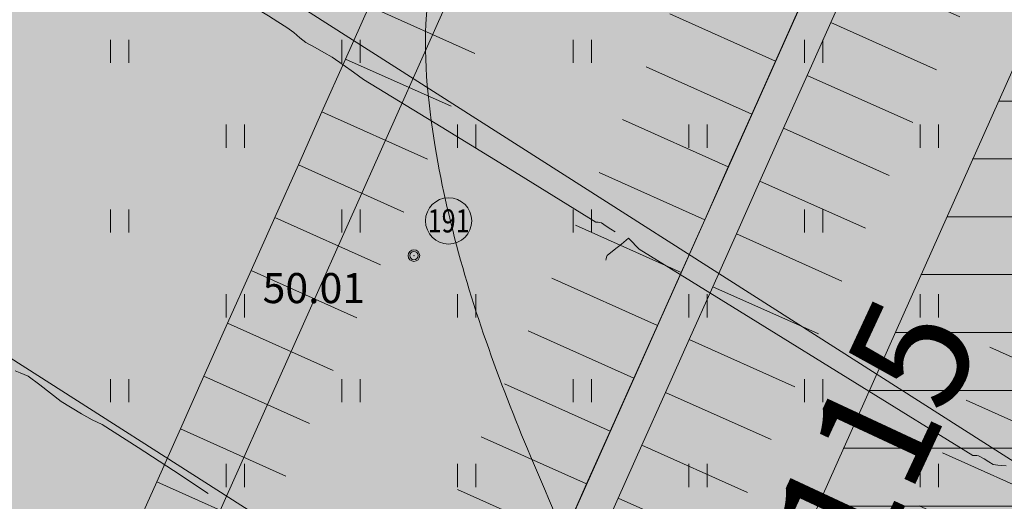
# Model space of a CAD drawing. Extents: x 548439 to 551255, y 6579428 to 6582155.
# Drawn here: x 549834 to 549877, y 6581635 to 6581656 of the extents above; entities that cross this region are included whole.
import ezdxf
from ezdxf.enums import TextEntityAlignment as Align

# ---------------------------------------------------------------- set-up
doc = ezdxf.new("R2010")
doc.units = 0
doc.header["$LTSCALE"] = 2
doc.header["$MEASUREMENT"] = 0
doc.header["$PDMODE"] = 32
doc.header["$PDSIZE"] = 0.5
doc.layers.get('0').update_dxf_attribs({"linetype": 'CONTINUOUS', "lineweight": 0})
for name, color, linetype, lineweight in [('02_PUNKT', 3, 'CONTINUOUS', 0), ('03_NUMBER', 2, 'CONTINUOUS', 0), ('04_KORGUS', 7, 'CONTINUOUS', 0), ('08_1_horisontaal', 7, 'CONTINUOUS', 0), ('09_HALJASTUS', 3, 'CONTINUOUS', 0), ('AB_haljastus_madal', 63, 'CONTINUOUS', 0), ('AB_hoonestusala', 41, 'CONTINUOUS', 0), ('AB_liiklus', 7, 'CONTINUOUS', 0), ('AB_sadeveekanal', 4, 'CONTINUOUS', 15), ('AB_sadeveekanal2', 4, 'CONTINUOUS', 15), ('AB_teed', 7, 'CONTINUOUS', 0), ('AB_teed_hatch', 253, 'CONTINUOUS', 0), ('AB_teekaitsetsoon', 7, 'CONTINUOUS', 0), ('CENTERLINE', 4, 'CONTINUOUS', 0)]:
    doc.layers.add(name, color=color, linetype=linetype, lineweight=lineweight)
doc.styles.add('1-2 AR-N 2.5mm', font='ARIALN.TTF', dxfattribs={"height": 5})
doc.styles.add('ITALICC', font='italicc.shx', dxfattribs={"height": 0.7})
doc.styles.add('ROMANC', font='romanc.shx', dxfattribs={"height": 1.3})

# ---------------------------------------------------------------- blocks, each defined once
blk = doc.blocks.new('PPNR')
blk.add_circle((0, 0), 2)
at = {"style": 'ROMANC', "width": 0.8}
blk.add_attdef('PPNR', text='', height=2, dxfattribs=at).set_placement((0, 0), align=Align.MIDDLE_CENTER)
blk = doc.blocks.new('41')
for p, q in [((-0.3858653314916864, -0.4956601251674897), (-0.3858653314916864, 0.5043398748325103)), ((0.414134668507586, -0.4956601251674897), (0.414134668507586, 0.5043398748325103))]:
    blk.add_line(p, q)
blk = doc.blocks.new('A$C698202CF')
at = {"layer": 'CENTERLINE'}
for points in [[(6.863258109328179, 10.35432344210839), (6.861221109328179, 10.35132344210839), (6.858962109328179, 10.34832344210839), (6.856258109328179, 10.34532344210839)], [(6.856258109328179, 10.34532344210839), (6.852221109328179, 10.34328644210839), (6.847962109328179, 10.34102744210839), (6.843258109328179, 10.33832344210839)], [(6.840258109328179, 10.33432344210839), (6.738221109328179, 10.28332344210839), (6.635962109328179, 10.23232344210839), (6.533258109328179, 10.18132344210839)], [(6.843258109328179, 10.33832344210839), (6.842258109328179, 10.33728644210839), (6.841258109328178, 10.33602744210839), (6.840258109328179, 10.33432344210839)], [(6.533258109328179, 10.18132344210839), (6.529221109328178, 10.18032344210839), (6.524962109328179, 10.17932344210839), (6.520258109328179, 10.17832344210839)], [(6.509258109328179, 10.17132344210839), (6.505221109328179, 10.16932344210839), (6.500962109328179, 10.16732344210839), (6.496258109328179, 10.16532344210839)], [(6.520258109328179, 10.17832344210839), (6.521258109328179, 10.17032344210839), (6.522258109328179, 10.16232344210839), (6.523258109328179, 10.15432344210839)], [(6.496258109328179, 10.16532344210839), (6.495258109328178, 10.16428644210839), (6.494258109328179, 10.16302744210839), (6.493258109328179, 10.16132344210839)], [(6.493258109328179, 10.16132344210839), (6.422258109328179, 10.12602744210839), (6.351258109328178, 10.09028644210839), (6.280258109328178, 10.05432344210839)], [(6.523258109328179, 10.15432344210839), (6.524258109328178, 10.15332344210839), (6.525258109328179, 10.15232344210839), (6.526258109328179, 10.15132344210839)], [(6.280258109328178, 10.05432344210839), (6.270221109328179, 10.05028644210839), (6.259962109328178, 10.04602744210839), (6.249258109328179, 10.04132344210839)], [(6.249258109328179, 10.04132344210839), (6.241962109328179, 10.03728644210839), (6.234221109328178, 10.03302744210839), (6.226258109328178, 10.02832344210839)], [(6.226258109328178, 10.02832344210839), (6.219962109328179, 10.02628644210839), (6.213221109328179, 10.02402744210839), (6.206258109328179, 10.02132344210839)], [(6.206258109328179, 10.02132344210839), (6.197962109328179, 10.01728644210839), (6.189221109328178, 10.01302744210839), (6.180258109328179, 10.00832344210839)], [(6.516258109328179, 9.74832344210839), (6.483221109328179, 9.73302744210839), (6.449962109328179, 9.717286442108389), (6.416258109328179, 9.70132344210839)], [(6.416258109328179, 9.70132344210839), (6.408258109328179, 9.69591644210839), (6.398925109328179, 9.69073044210839), (6.380258109328179, 9.68132344210839)], [(6.380258109328179, 9.68132344210839), (6.369221109328179, 9.67728644210839), (6.357962109328179, 9.67302744210839), (6.346258109328179, 9.66832344210839)], [(6.346258109328179, 9.66832344210839), (6.343221109328178, 9.66628644210839), (6.339962109328178, 9.66402744210839), (6.336258109328179, 9.66132344210839)]]:
    blk.add_lwpolyline(points, dxfattribs=at)

msp = doc.modelspace()

# ---------------------------------------------------------------- hatches: boundary and pattern name
at = {"layer": 'AB_haljastus_madal'}
h = msp.add_hatch(color=256, dxfattribs=at)
edge = h.paths.add_edge_path()
edge.add_line((549507.6106390016, 6581349.172737707), (549529.9829242837, 6581297.808198705))
edge.add_line((549529.9829242837, 6581297.808198705), (549550.722601652, 6581262.5))
edge.add_line((549550.722601652, 6581262.5), (549559.8190829887, 6581247.008933255))
edge.add_line((549559.8190829887, 6581247.008933255), (549566.310689312, 6581239.815125202))
edge.add_line((549566.310689312, 6581239.815125202), (549566.4451151086, 6581239.666158469))
edge.add_line((549566.4451151086, 6581239.666158469), (549601.304007702, 6581276.637193859))
edge.add_line((549601.304007702, 6581276.637193859), (549609.3045833801, 6581285.12253417))
edge.add_arc((549606.3942449216, 6581287.866605973), 4.000000000410467, 316.6842841218967, 406.6842841230408)
edge.add_line((549609.1383167247, 6581290.776944431), (549603.6147838893, 6581295.984919695))
edge.add_line((549603.6147838893, 6581295.984919695), (549586.219401353, 6581312.386509857))
edge.add_line((549586.219401353, 6581312.386509857), (549586.2194013535, 6581312.386509862))
edge.add_line((549586.2194013535, 6581312.386509862), (549568.5526837298, 6581358.963188862))
edge.add_line((549568.5526837298, 6581358.963188862), (549604.7252468342, 6581334.200178768))
edge.add_line((549604.7252468342, 6581334.200178768), (549629.4631237224, 6581310.875568461))
edge.add_line((549629.4631237224, 6581310.875568461), (549616.7822108835, 6581297.405429094))
edge.add_line((549616.7822108835, 6581297.405429094), (549616.844550089, 6581297.346651305))
edge.add_arc((549618.8340021451, 6581299.456646688), 2.899999999862391, 226.684284143505, 316.6842841565103)
edge.add_line((549620.9439975284, 6581297.467194633), (549632.7246107421, 6581309.961609572))
edge.add_arc((549629.8142722835, 6581312.705681375), 4.000000000495169, 316.6842841230408, 406.6842841278938)
edge.add_line((549632.558344086, 6581315.616019834), (549619.8256133446, 6581327.621333955))
edge.add_line((549619.8256133446, 6581327.621333955), (549621.1440112984, 6581329.019615248))
edge.add_line((549621.1440112984, 6581329.019615248), (549609.6394287284, 6581337.225585258))
edge.add_line((549609.6394287284, 6581337.225585258), (549652.1725416611, 6581382.335831343))
edge.add_line((549652.1725416611, 6581382.335831343), (549675.8190416358, 6581360.040247953))
edge.add_line((549675.8190416358, 6581360.040247953), (549640.1461082207, 6581322.205848013))
edge.add_line((549640.1461082207, 6581322.205848013), (549640.218866664, 6581322.137246233))
edge.add_arc((549642.2083187232, 6581324.247241613), 2.899999999985844, 226.6842840604525, 316.6842841565103)
edge.add_line((549644.3183141066, 6581322.257789558), (549681.3338834821, 6581361.516177461))
edge.add_arc((549678.423545022, 6581364.260249261), 3.999999999679583, 316.6842841670305, 406.6842841503914)
edge.add_line((549681.1676168233, 6581367.17058772), (549658.2487015077, 6581388.780153108))
edge.add_line((549658.2487015077, 6581388.780153108), (549700.7818144397, 6581433.890399193))
edge.add_line((549700.7818144397, 6581433.890399193), (549724.4283143794, 6581411.59481583))
edge.add_line((549724.4283143794, 6581411.59481583), (549688.755380983, 6581373.760415876))
edge.add_line((549688.755380983, 6581373.760415876), (549688.822387141, 6581373.696901903))
edge.add_arc((549690.8174168963, 6581375.801624278), 2.899999999492644, 226.5326353382336, 316.6842841762095)
edge.add_line((549692.9274122801, 6581373.812172223), (549729.9431562516, 6581413.070745295))
edge.add_arc((549727.0328177913, 6581415.814817096), 4.000000000403189, 316.6842841584684, 406.6842841479649)
edge.add_line((549729.7768895929, 6581418.725155556), (549706.857974277, 6581440.334720942))
edge.add_line((549706.857974277, 6581440.334720942), (549749.3910870557, 6581485.444967174))
edge.add_line((549749.3910870557, 6581485.444967174), (549773.0375870073, 6581463.149383799))
edge.add_line((549773.0375870073, 6581463.149383799), (549737.3646537669, 6581425.314983692))
edge.add_line((549737.3646537669, 6581425.314983692), (549737.4374121992, 6581425.246381924))
edge.add_arc((549739.4268642537, 6581427.356377308), 2.900000000099541, 226.6842841921794, 316.6842841596661)
edge.add_line((549741.5368596372, 6581425.366925253), (549778.5524290224, 6581464.625313169))
edge.add_arc((549775.6420905624, 6581467.369384971), 4.000000000233785, 316.6842841561805, 406.6842841412397)
edge.add_line((549778.3861623637, 6581470.279723429), (549755.4672470158, 6581491.889288846))
edge.add_line((549755.4672470158, 6581491.889288846), (549798.0003599487, 6581536.999534931))
edge.add_line((549798.0003599487, 6581536.999534931), (549821.6468598527, 6581514.70395146))
edge.add_line((549821.6468598527, 6581514.70395146), (549785.973926497, 6581476.869551583))
edge.add_line((549785.973926497, 6581476.869551583), (549786.0411830127, 6581476.806137412))
edge.add_arc((549788.0306350573, 6581478.916132806), 2.900000000087346, 226.6842844606538, 316.676808487155)
edge.add_line((549790.1403708489, 6581476.926405465), (549829.9057736024, 6581519.090219456))
edge.add_line((549829.9057736024, 6581519.090219456), (549830.1838106302, 6581519.507114506))
edge.add_line((549830.1838106302, 6581519.507114506), (549830.8523464159, 6581521.002710933))
edge.add_arc((549827.2005758726, 6581522.635062579), 3.999999999727057, 335.9152231341636, 425.9152228133115)
edge.add_line((549828.8329275391, 6581526.286833113), (549812.8564314635, 6581533.428371651))
edge.add_line((549812.8564314635, 6581533.428371651), (549812.8564314632, 6581533.428371651))
edge.add_line((549812.8564314632, 6581533.428371651), (549801.2994983854, 6581541.880430377))
edge.add_line((549801.2994983854, 6581541.880430377), (549825.3766854587, 6581595.744045739))
edge.add_line((549825.3766854587, 6581595.744045739), (549855.047321079, 6581582.481188423))
edge.add_line((549855.047321079, 6581582.481188423), (549833.8267494006, 6581535.008171502))
edge.add_line((549833.8267494006, 6581535.008171502), (549833.9180436187, 6581534.96736273))
edge.add_arc((549835.1014985775, 6581537.614896367), 2.900000000196945, 245.9152228055981, 335.9152227479165)
edge.add_line((549837.7490322138, 6581536.431441406), (549864.0351535291, 6581595.236712926))
edge.add_arc((549860.3833829965, 6581596.869064596), 3.999999999830848, 335.9152227549077, 425.915222802655)
edge.add_line((549862.0157346639, 6581600.52083513), (549833.2580416922, 6581613.37560452))
edge.add_line((549833.2580416922, 6581613.37560452), (549858.5594925164, 6581669.978047786))
edge.add_line((549858.5594925164, 6581669.978047786), (549888.2301280802, 6581656.715190458))
edge.add_line((549888.2301280802, 6581656.715190458), (549867.0095564707, 6581609.242173541))
edge.add_line((549867.0095564707, 6581609.242173541), (549867.1008507003, 6581609.201364764))
edge.add_arc((549868.2843056608, 6581611.848898401), 2.900000000011809, 245.9152227686919, 335.9152228273121)
edge.add_line((549870.9318392986, 6581610.665443443), (549897.2179605413, 6581669.470715007))
edge.add_arc((549893.5661900066, 6581671.103066674), 4.000000000223651, 335.9152228158721, 425.9152227996103)
edge.add_line((549895.1985416742, 6581674.754837207), (549866.4408488736, 6581687.609606518))
edge.add_line((549866.4408488736, 6581687.609606518), (549891.7422997494, 6581744.212049763))
edge.add_line((549891.7422997494, 6581744.212049763), (549921.4129352412, 6581730.949192487))
edge.add_line((549921.4129352412, 6581730.949192487), (549900.192363641, 6581683.476175548))
edge.add_line((549900.192363641, 6581683.476175548), (549900.2836578966, 6581683.435366761))
edge.add_arc((549901.4671128604, 6581686.082900396), 2.899999999689043, 245.9152226927798, 335.9152228656021)
edge.add_line((549904.1146464988, 6581684.89944544), (549930.4007676967, 6581743.70471702))
edge.add_arc((549926.7489971608, 6581745.337068683), 3.999999999766211, 335.9152228713925, 425.9152228111437)
edge.add_line((549928.381348828, 6581748.988839217), (549899.6236560537, 6581761.843608515))
edge.add_line((549899.6236560537, 6581761.843608515), (549924.9251071336, 6581818.446051729))
edge.add_line((549924.9251071336, 6581818.446051729), (549954.5957425191, 6581805.183194461))
edge.add_line((549954.5957425191, 6581805.183194461), (549933.3751707053, 6581757.710177597))
edge.add_line((549933.3751707053, 6581757.710177597), (549933.4664651308, 6581757.669368733))
edge.add_arc((549934.6499200851, 6581760.316902372), 2.900000000044634, 245.9152229025082, 335.9152228469265)
edge.add_line((549937.2974537233, 6581759.133447415), (549972.8299858458, 6581838.624137109))
edge.add_arc((549966.4912494542, 6581841.361773563), 6.904652952459433, 336.640970151532, 401.0427365179151)
edge.add_line((549971.6988769457, 6581845.895519068), (549959.6087588306, 6581861.731294605))
edge.add_line((549959.6087588306, 6581861.731294605), (549970.8674606994, 6581887.005181464))
edge.add_line((549970.8674606994, 6581887.005181464), (549993.3660913806, 6581876.9480513))
edge.add_line((549993.3660913806, 6581876.9480513), (550000.539507105, 6581873.745480354))
edge.add_line((550000.539507105, 6581873.745480354), (550031.0132911636, 6581941.832273693))
edge.add_line((550031.0132911636, 6581941.832273693), (550035.9630344635, 6581979.860431384))
edge.add_line((550035.9630344635, 6581979.860431384), (549914.3860230398, 6581943.369815958))
edge.add_line((549914.3860230398, 6581943.369815958), (549507.6106390016, 6581349.172737707))
at = {"layer": 'AB_hoonestusala'}
msp.add_hatch(color=256, dxfattribs=at).paths.add_polyline_path([(549594.3633596604, 6581347.353111411), (549621.1440112985, 6581329.019615247), (549811.9382688503, 6581531.374329476), (549951.6338292505, 6581843.890400754), (549939.2253602006, 6581860.120692296), (549935.1354204227, 6581863.748853464), (549934.7687938984, 6581863.856582171), (549893.7574400197, 6581860.676418976), (549881.4158038786, 6581859.803545276), (549796.6015653195, 6581735.911159418), (549796.6015653202, 6581735.911159412), (549670.1657212566, 6581551.220019758), (549661.5450955246, 6581538.627442054), (549550.9487656676, 6581377.073870384), (549594.3633596607, 6581347.35311141)])
at = {"layer": 'AB_teed_hatch'}
h = msp.add_hatch(color=256, dxfattribs=at)
edge = h.paths.add_edge_path()
edge.add_line((549970.8997294249, 6581886.990578101), (549996.9185944564, 6581875.36007246))
edge.add_line((549996.9185944564, 6581875.36007246), (549983.5211780241, 6581845.388411681))
edge.add_arc((549987.1729485567, 6581843.75606001), 4.00000000021091, 155.915222742729, 217.3583062472644)
edge.add_line((549983.993522983, 6581841.328869655), (549985.3145034362, 6581839.598490731))
edge.add_line((549985.3145034362, 6581839.598490731), (549985.3145034361, 6581839.598490731))
edge.add_line((549985.3145034361, 6581839.598490731), (550042.1646618593, 6581765.129322232))
edge.add_line((550042.1646618593, 6581765.129322232), (550035.6655036947, 6581761.287342007))
edge.add_line((550035.6655036947, 6581761.287342007), (549985.1926850905, 6581827.397219396))
edge.add_arc((549980.4236924257, 6581823.756243021), 5.999999999966524, 37.36059903489237, 155.9152227562688)
edge.add_line((549974.9460366265, 6581826.204770527), (549933.478465629, 6581733.436737509))
edge.add_arc((549937.1302361615, 6581731.804385837), 4.000000000484691, 155.9152227298696, 245.915222781342)
edge.add_line((549935.4978844925, 6581728.152615303), (549937.7802411111, 6581727.132395495))
edge.add_line((549937.7802411111, 6581727.132395495), (549971.2434504393, 6581801.993691356))
edge.add_line((549971.2434504393, 6581801.993691356), (549975.8081636043, 6581799.953251769))
edge.add_line((549975.8081636043, 6581799.953251769), (549938.2640751012, 6581715.962529572))
edge.add_line((549938.2640751012, 6581715.962529572), (549931.4170053647, 6581719.023188953))
edge.add_arc((549929.784653692, 6581715.371418422), 3.999999999458128, 65.91522271781704, 155.9152227549078)
edge.add_line((549926.1328831594, 6581717.003770093), (549900.4233443352, 6581659.488384204))
edge.add_arc((549904.0751148676, 6581657.856032533), 4.000000000104629, 155.9152227420484, 245.9152227874315)
edge.add_line((549902.4427631991, 6581654.204261999), (549904.7251198171, 6581653.18404219))
edge.add_line((549904.7251198171, 6581653.18404219), (549905.9493835701, 6581655.922870091))
edge.add_line((549905.9493835701, 6581655.922870091), (549933.2912741267, 6581717.090026483))
edge.add_line((549933.2912741267, 6581717.090026483), (549937.8559872394, 6581715.049586919))
edge.add_line((549937.8559872394, 6581715.049586919), (549899.699766888, 6581629.689450738))
edge.add_line((549899.699766888, 6581629.689450738), (549895.1350537379, 6581631.729890319))
edge.add_line((549895.1350537379, 6581631.729890319), (549900.6442406222, 6581644.054615868))
edge.add_line((549900.6442406222, 6581644.054615868), (549898.3618840235, 6581645.074835669))
edge.add_arc((549896.7295323532, 6581641.423065136), 4.000000000208463, 65.91522275915213, 155.9152228158721)
edge.add_line((549893.0777618185, 6581643.055416803), (549888.7928386925, 6581633.46951915))
edge.add_arc((549892.444609227, 6581631.837167483), 4.000000000011091, 155.9152228145111, 245.9152227874315)
edge.add_line((549890.8122575585, 6581628.185396949), (549911.3534667903, 6581619.003418824))
edge.add_line((549911.3534667903, 6581619.003418824), (549899.7229611325, 6581592.984553771))
edge.add_line((549899.7229611325, 6581592.984553771), (549900.6359037653, 6581592.576465853))
edge.add_line((549900.6359037653, 6581592.576465853), (549911.6542775431, 6581617.225916939))
edge.add_line((549911.6542775431, 6581617.225916939), (549915.3060478207, 6581615.593565383))
edge.add_line((549915.3060478207, 6581615.593565383), (549900.2067948859, 6581581.814687952))
edge.add_line((549900.2067948859, 6581581.814687952), (549875.1008727243, 6581593.037105576))
edge.add_arc((549873.4685210543, 6581589.385335043), 4.000000000113447, 65.91522276219685, 155.9152227569493)
edge.add_line((549869.8167505213, 6581591.017686713), (549843.9284426927, 6581533.102372658))
edge.add_arc((549847.5802132252, 6581531.470020987), 4.000000000104629, 155.9152227420484, 245.9152227880769)
edge.add_line((549845.9478615571, 6581527.818250454), (549848.2302181403, 6581526.798030661))
edge.add_line((549848.2302181403, 6581526.798030661), (549849.4544819269, 6581529.536858544))
edge.add_line((549849.4544819269, 6581529.536858544), (549854.0191950527, 6581527.496418974))
edge.add_line((549854.0191950527, 6581527.496418974), (549848.1498561671, 6581514.365989308))
edge.add_line((549848.1498561671, 6581514.365989308), (549841.8669823798, 6581518.688824125))
edge.add_arc((549840.2346220083, 6581515.035984507), 4.000979587042639, 65.92135673028147, 156.8663401798268)
edge.add_line((549836.5553577872, 6581516.607879047), (549835.9867510069, 6581515.335836067))
edge.add_line((549835.9867510069, 6581515.335836067), (549807.4510051993, 6581485.071074561))
edge.add_arc((549810.3613436607, 6581482.327002762), 3.999999999972401, 136.6842841893201, 226.6842841552444)
edge.add_line((549807.6172718599, 6581479.416664302), (549809.4362333618, 6581477.70161946))
edge.add_line((549809.4362333618, 6581477.70161946), (549811.4942872752, 6581479.884373244))
edge.add_line((549811.4942872752, 6581479.884373244), (549815.1322102903, 6581476.454283546))
edge.add_line((549815.1322102903, 6581476.454283546), (549802.097869228, 6581462.630175863))
edge.add_line((549802.097869228, 6581462.630175863), (549798.4599461453, 6581466.06026562))
edge.add_line((549798.4599461453, 6581466.06026562), (549802.5760538384, 6581470.425773295))
edge.add_line((549802.5760538384, 6581470.425773295), (549800.7570923017, 6581472.140818172))
edge.add_arc((549798.0130204982, 6581469.230479714), 4.000000000137005, 46.68428410903604, 136.684284117321)
edge.add_line((549795.1026820402, 6581471.974551518), (549749.1394793685, 6581423.22638237))
edge.add_arc((549752.049817827, 6581420.482310567), 4.000000000410467, 136.6842841218968, 226.6842841431118)
edge.add_line((549749.3057460249, 6581417.571972108), (549751.1247075998, 6581415.856927196))
edge.add_line((549751.1247075998, 6581415.856927196), (549751.1247076, 6581415.856927223))
edge.add_line((549751.1247076, 6581415.856927223), (549768.618165325, 6581434.410334901))
edge.add_line((549768.618165325, 6581434.410334901), (549772.256088382, 6581430.980245137))
edge.add_line((549772.256088382, 6581430.980245137), (549747.8805683297, 6581405.127782593))
edge.add_line((549747.8805683297, 6581405.127782593), (549744.2426452404, 6581408.557872352))
edge.add_line((549744.2426452404, 6581408.557872352), (549747.694617817, 6581412.219004148))
edge.add_line((549747.694617817, 6581412.219004148), (549745.8756562717, 6581413.934049031))
edge.add_arc((549743.1315844703, 6581411.023710571), 4.000000000054703, 46.68428414917811, 136.6842840818934)
edge.add_line((549740.2212460139, 6581413.767782376), (549734.047084451, 6581407.219520842))
edge.add_arc((549736.957422908, 6581404.475449037), 4.000000000671851, 136.6842840887571, 226.6842841351734)
edge.add_line((549734.2133511062, 6581401.565110578), (549736.032312645, 6581399.8500657))
edge.add_line((549736.032312645, 6581399.8500657), (549739.4624024011, 6581403.487988773))
edge.add_line((549739.4624024011, 6581403.487988773), (549747.8296254657, 6581395.598782335))
edge.add_line((549747.8296254657, 6581395.598782335), (549738.9113921154, 6581386.140182342))
edge.add_line((549738.9113921154, 6581386.140182342), (549731.4536498133, 6581393.17186634))
edge.add_line((549731.4536498133, 6581393.17186634), (549730.5441690398, 6581394.029388784))
edge.add_line((549730.5441690398, 6581394.029388784), (549728.7252074966, 6581395.744433666))
edge.add_arc((549725.9811356945, 6581392.834095206), 4.000000000454018, 46.68428414311177, 136.684284104183)
edge.add_line((549723.0707972369, 6581395.57816701), (549718.9546895283, 6581391.212659312))
edge.add_arc((549721.8650279852, 6581388.468587508), 3.999999999863543, 136.6842840961753, 226.6842846789631)
edge.add_line((549719.1209562109, 6581385.558249024), (549720.9399177644, 6581383.843204164))
edge.add_line((549720.9399177644, 6581383.843204164), (549714.0797382543, 6581376.567358021))
edge.add_line((549714.0797382543, 6581376.567358021), (549712.2608154669, 6581378.282366353))
edge.add_arc((549709.5167436714, 6581375.372027888), 4.000000000047385, 46.68428426596446, 136.6842688612232)
edge.add_line((549706.6064059441, 6581378.116100466), (549615.4354873031, 6581281.421073045))
edge.add_arc((549618.3458250773, 6581278.677000516), 4.000000000238471, 136.6842698366615, 226.6842841418985)
edge.add_line((549615.6017532751, 6581275.766662057), (549617.4207001531, 6581274.051631001))
edge.add_line((549617.4207001531, 6581274.051631001), (549619.4787540421, 6581276.234384884))
edge.add_line((549619.4787540421, 6581276.234384884), (549623.1166771039, 6581272.804295141))
edge.add_line((549623.1166771039, 6581272.804295141), (549614.1984437403, 6581263.345695043))
edge.add_line((549614.1984437403, 6581263.345695043), (549608.741568864, 6581268.490820494))
edge.add_arc((549605.9974970617, 6581265.580482036), 3.999999999936128, 46.68428413153361, 136.6842684566481)
edge.add_line((549603.0871593539, 6581268.324554634), (549569.4045401763, 6581232.601084077))
edge.add_line((549569.4045401763, 6581232.601084077), (549564.6024824244, 6581237.128803298))
edge.add_line((549564.6024824244, 6581237.128803298), (549564.0323614812, 6581237.107213157))
edge.add_line((549564.0323614812, 6581237.107213157), (549609.3045833567, 6581285.122534193))
edge.add_arc((549606.394244897, 6581287.866605994), 4.000000000064381, 316.6842841538925, 406.6842841528179)
edge.add_line((549609.138316698, 6581290.776944454), (549586.2119233754, 6581312.393560627))
edge.add_line((549586.2119233754, 6581312.393560627), (549585.6263860523, 6581313.944094756))
edge.add_line((549585.6263860523, 6581313.944094756), (549568.5526837298, 6581358.963188862))
edge.add_line((549568.5526837298, 6581358.963188862), (549604.7252468129, 6581334.200178771))
edge.add_line((549604.7252468129, 6581334.200178771), (549629.463123723, 6581310.875568463))
edge.add_line((549629.463123723, 6581310.875568463), (549616.7717916407, 6581297.415253094))
edge.add_line((549616.7717916407, 6581297.415253094), (549616.8445500056, 6581297.346651391))
edge.add_arc((549618.8340020572, 6581299.456646779), 2.900000000135814, 226.684284271885, 316.6842841368111)
edge.add_line((549620.94399744, 6581297.467194722), (549632.7246106523, 6581309.961609658))
edge.add_arc((549629.8142721928, 6581312.70568146), 4.00000000053388, 316.6842841418985, 406.684284164396)
edge.add_line((549632.5583439936, 6581315.61601992), (549619.82561333, 6581327.621333953))
edge.add_line((549619.82561333, 6581327.621333953), (549662.3587261905, 6581372.731580107))
edge.add_line((549662.3587261905, 6581372.731580107), (549675.819041646, 6581360.040247967))
edge.add_line((549675.819041646, 6581360.040247967), (549640.1461082181, 6581322.205848011))
edge.add_line((549640.1461082181, 6581322.205848011), (549640.2188667482, 6581322.137246157))
edge.add_arc((549642.2083187312, 6581324.247241609), 2.899999999852011, 226.684286128542, 316.6842844591716)
edge.add_line((549644.318314125, 6581322.257789564), (549681.333883309, 6581361.516177662))
edge.add_arc((549678.4235448346, 6581364.260249447), 3.999999999875465, 316.6842844630349, 406.6842841960453)
edge.add_line((549681.1676166342, 6581367.170587909), (549668.4348861015, 6581379.17590181))
edge.add_line((549668.4348861015, 6581379.17590181), (549710.9679990269, 6581424.286147902))
edge.add_line((549710.9679990269, 6581424.286147902), (549724.4283139241, 6581411.594815347))
edge.add_line((549724.4283139241, 6581411.594815347), (549688.7553809817, 6581373.760415874))
edge.add_line((549688.7553809817, 6581373.760415874), (549688.8281394518, 6581373.691814072))
edge.add_arc((549690.8175914964, 6581375.801809466), 2.900000000087346, 226.6842844606538, 316.6842841596661)
edge.add_line((549692.9275868799, 6581373.812357411), (549729.9431562547, 6581413.070745298))
edge.add_arc((549727.0328177949, 6581415.814817099), 4.000000000064381, 316.6842841538925, 406.6842841291071)
edge.add_line((549729.7768895974, 6581418.725155558), (549717.0441588456, 6581430.730469689))
edge.add_line((549717.0441588456, 6581430.730469689), (549759.5772716329, 6581475.840715893))
edge.add_line((549759.5772716329, 6581475.840715893), (549773.0375870162, 6581463.149383808))
edge.add_line((549773.0375870162, 6581463.149383808), (549737.3646536142, 6581425.314983842))
edge.add_line((549737.3646536142, 6581425.314983842), (549737.4374122256, 6581425.246381907))
edge.add_arc((549739.4268642552, 6581427.356377315), 2.899999999949259, 226.6842848658756, 316.6842843354295)
edge.add_line((549741.5368596448, 6581425.366925266), (549778.5524289112, 6581464.625313297))
edge.add_arc((549775.6420904421, 6581467.369385089), 4.0000000004515, 316.6842843424701, 406.6842841418985)
edge.add_line((549778.3861622442, 6581470.279723548), (549765.6534314674, 6581482.285037696))
edge.add_line((549765.6534314674, 6581482.285037696), (549808.1865442467, 6581527.395283892))
edge.add_line((549808.1865442467, 6581527.395283892), (549821.6468599102, 6581514.703951566))
edge.add_line((549821.6468599102, 6581514.703951566), (549785.9739263814, 6581476.869551697))
edge.add_line((549785.9739263814, 6581476.869551697), (549786.0466849888, 6581476.800949764))
edge.add_arc((549788.0361370487, 6581478.910945144), 2.900000000465022, 226.6842840504116, 316.6842841675554)
edge.add_line((549790.1461324329, 6581476.921493088), (549829.9057736032, 6581519.090219458))
edge.add_line((549829.9057736032, 6581519.090219458), (549830.1838106302, 6581519.507114506))
edge.add_line((549830.1838106302, 6581519.507114506), (549830.8523464183, 6581521.002710939))
edge.add_arc((549827.2005758748, 6581522.635062586), 3.999999999939618, 335.9152231355247, 425.915222829412)
edge.add_line((549828.8329275405, 6581526.286833121), (549812.856431463, 6581533.428371651))
edge.add_line((549812.856431463, 6581533.428371651), (549838.1578823129, 6581590.030814906))
edge.add_line((549838.1578823129, 6581590.030814906), (549855.047321063, 6581582.481188412))
edge.add_line((549855.047321063, 6581582.481188412), (549833.8267493453, 6581535.008171525))
edge.add_line((549833.8267493453, 6581535.008171525), (549833.9180436062, 6581534.967362733))
edge.add_arc((549835.1014985773, 6581537.614896365), 2.900000000083788, 245.9152225400653, 335.9152227460392)
edge.add_line((549837.7490322134, 6581536.431441403), (549864.0351535272, 6581595.23671293))
edge.add_arc((549860.3833829946, 6581596.869064601), 4.00000000021091, 335.9152227427289, 425.9152227521857)
edge.add_line((549862.015734665, 6581600.520835133), (549846.0392385861, 6581607.66237369))
edge.add_line((549846.0392385861, 6581607.66237369), (549871.3406894291, 6581664.264816929))
edge.add_line((549871.3406894291, 6581664.264816929), (549888.2301280674, 6581656.715190482))
edge.add_line((549888.2301280674, 6581656.715190482), (549867.0095559295, 6581609.242173783))
edge.add_line((549867.0095559295, 6581609.242173783), (549867.1008507287, 6581609.201364752))
edge.add_arc((549868.284305719, 6581611.848898375), 2.900000000270359, 245.9152221260176, 335.9152227675308)
edge.add_line((549870.9318393556, 6581610.665443415), (549897.2179606464, 6581669.470714956))
edge.add_arc((549893.5661901127, 6581671.103066625), 4.000000000407312, 335.9152227732111, 425.915222750018)
edge.add_line((549895.1985417837, 6581674.754837158), (549879.2220457019, 6581681.896375719))
edge.add_line((549879.2220457019, 6581681.896375719), (549904.5234965439, 6581738.498818955))
edge.add_line((549904.5234965439, 6581738.498818955), (549921.4129352407, 6581730.949192487))
edge.add_line((549921.4129352407, 6581730.949192487), (549900.192363583, 6581683.476175573))
edge.add_line((549900.192363583, 6581683.476175573), (549900.2836578448, 6581683.43536678))
edge.add_arc((549901.4671128363, 6581686.082900403), 2.8999999999427, 245.9152220954109, 335.9152227647149)
edge.add_line((549904.1146464726, 6581684.899445442), (549930.4007677614, 6581743.704716984))
edge.add_arc((549926.7489972279, 6581745.337068654), 4.00000000030103, 335.9152227725306, 425.9152227576297)
edge.add_line((549928.3813488983, 6581748.988839187), (549912.404852818, 6581756.130377743))
edge.add_line((549912.404852818, 6581756.130377743), (549937.7063038602, 6581812.732820892))
edge.add_line((549937.7063038602, 6581812.732820892), (549954.595742386, 6581805.183194441))
edge.add_line((549954.595742386, 6581805.183194441), (549933.3751707054, 6581757.710177597))
edge.add_line((549933.3751707054, 6581757.710177597), (549933.4664649649, 6581757.669368807))
edge.add_arc((549934.6499199308, 6581760.316902442), 2.900000000544181, 245.9152226549834, 335.9152400611853)
edge.add_line((549937.2974539248, 6581759.13344828), (549972.8299858451, 6581838.624137107))
edge.add_arc((549966.4912494564, 6581841.361773562), 6.904652950156851, 336.6409701348616, 401.0427365293328)
edge.add_line((549971.6988769458, 6581845.895519067), (549959.6087588306, 6581861.731294605))
edge.add_line((549959.6087588306, 6581861.731294605), (549970.8997294251, 6581886.990578101))
edge.add_line((549970.8997294251, 6581886.990578101), (549970.8997294249, 6581886.9905781))
edge.add_line((549970.8997294249, 6581886.9905781), (549970.8997294246, 6581886.990578099))
edge.add_line((549970.8997294246, 6581886.990578099), (549970.8997293608, 6581886.990578128))
edge.add_arc((549970.8997294067, 6581886.990578145), 4.883508276544374e-08, 200.0764600515325, 291.4477363271053)
edge.add_line((549970.8997294246, 6581886.990578099), (549970.8997294252, 6581886.990578102))
edge.add_arc((549970.8997294352, 6581886.990578115), 1.643889873111979e-08, 232.4808861795237, 325.8640599220877)
edge.add_line((549970.899729449, 6581886.990578106), (549970.8997294249, 6581886.990578101))
at = {"layer": 'AB_teekaitsetsoon', "linetype": 'Continuous'}
h = msp.add_hatch(dxfattribs=at)
h.set_pattern_fill('ANSI31', color=256, scale=20, angle=135, style=0)
h.set_pattern_definition([(180, (0, 0), (-4.440892098500626e-16, -2.5), [])])
h.paths.add_polyline_path([(549587.6301697694, 6581279.627095061), (549592.377997163, 6581271.543408871), (549827.5486870919, 6581520.963377612), (549966.7435209287, 6581832.35926227), (549960.5225430283, 6581840.496308396), (549819.9544323366, 6581526.028167934)])

# ---------------------------------------------------------------- linework, layer by layer
at = {"layer": '02_PUNKT'}
msp.add_point((549851.226, 6581645.825), dxfattribs=at)
at = {"layer": '04_KORGUS', "linetype": 'Continuous'}
msp.add_circle((549851.226, 6581645.825), 0.18, dxfattribs=at)
at = {"layer": '08_1_horisontaal'}
for points in [[(549818.5992963176, 6581840.383847835), (549820.0933509899, 6581834.972229165), (549822.5211943733, 6581828.254357711), (549824.9490304913, 6581819.670415025), (549827.5204168708, 6581807.714924275), (549828.6841708049, 6581793.731971085), (549826.8166006481, 6581781.415877592), (549824.1925108777, 6581774.017298601), (549821.2044015331, 6581767.672642228), (549819.3368313763, 6581761.514593396), (549819.3368313763, 6581756.476193978), (549820.0838550797, 6581748.638677282), (549823.225010596, 6581733.911829744), (549828.0806973629, 6581722.528773953), (549832.0363069894, 6581713.556468035), (549834.0569233177, 6581704.20398606), (549833.1231346066, 6581693.380748719), (549829.2012365508, 6581684.236979241), (549823.0673290835, 6581675.932038642), (549818.1825588214, 6581671.948608699), (549811.4593018978, 6581667.470027731), (549806.6036223962, 6581665.044129706), (549802.6817243404, 6581662.245020771), (549799.1333417691, 6581658.699477504), (549799.5068572535, 6581654.594111616), (549803.4287553093, 6581650.302138188), (549814.6341762501, 6581640.7851578), (549825.0925807528, 6581626.575612123), (549833.7033877512, 6581610.545965181), (549840.4684281325, 6581599.98068017), (549844.1418050706, 6581593.359474109), (549849.744515541, 6581585.708564954), (549857.028038426, 6581580.670161364), (549864.7468474362, 6581577.027961046), (549879.7184974429, 6581572.030343186), (549894.6590659627, 6581569.231230081), (549903.9969167466, 6581566.245509435), (549912.961252046, 6581562.513358627), (549920.4315326732, 6581557.027237913), (549926.034250409, 6581549.749543838), (549930.7031721683, 6581541.912027143), (549934.4383124819, 6581535.00755232), (549939.6675147333, 6581526.610213003), (549945.8304984303, 6581519.519126469), (549950.7107931906, 6581514.807183892)], [(549696.2789546069, 6581660.906236166), (549700.6359208253, 6581659.389769417), (549704.0192256818, 6581656.869687595), (549706.54132342, 6581653.734954518), (549708.9240485161, 6581649.704032284), (549712.2583408174, 6581645.016384305), (549718.7779333555, 6581635.819629664), (549729.6439136538, 6581622.53542249), (549735.7800007486, 6581615.254658747), (549742.8109266125, 6581608.35709068), (549751.0243221447, 6581601.662550383), (549762.0181375906, 6581595.531377842), (549774.2903045147, 6581591.060733804), (549783.8009561601, 6581588.467834918), (549791.9824056197, 6581585.274515364), (549797.7349800057, 6581580.714383788), (549801.8257047355, 6581575.183631915), (549805.4074210754, 6581567.755073598), (549811.9033573907, 6581556.756885953), (549816.2067701636, 6581551.847041453), (549824.0047141798, 6581546.09906876), (549833.5564663328, 6581540.710355829), (549845.6461185226, 6581535.481707808), (549854.8486870985, 6581529.531870983), (549860.0542040652, 6581523.234907097), (549864.1449215297, 6581515.149502083), (549866.1902838945, 6581505.825014158), (549866.3181190423, 6581496.628259517), (549864.528426973, 6581484.621380999), (549860.6933798043, 6581474.97768082), (549854.0459521182, 6581461.527498789), (549845.5122893994, 6581446.761800748), (549840.3675985683, 6581433.234822761), (549839.9840931249, 6581421.738877375), (549843.4356421157, 6581408.927357586), (549847.9098722889, 6581399.858336227), (549858.1366768482, 6581388.362390839), (549870.6125226886, 6581379.570361269), (549884.7263730612, 6581372.268063961), (549899.6637738558, 6581367.85098482)]]:
    msp.add_spline(points, degree=3, dxfattribs=at)
for points, knots in [([(549880.4739079829, 6581766.49992099), (549880.488861791, 6581766.340553079), (549880.9349889103, 6581761.753439769), (549883.050454449, 6581751.143913615), (549885.3160888435, 6581736.97469488), (549885.2116409721, 6581720.853808949), (549880.9832273453, 6581705.232040171), (549871.6275695388, 6581692.515913473), (549864.3994976298, 6581682.025583439), (549858.4604995359, 6581673.804420657), (549854.2162242965, 6581665.375736153), (549851.3351664938, 6581657.536769724), (549852.1458747563, 6581648.935768086), (549854.7930422605, 6581640.174607659), (549859.5563681677, 6581629.828480425), (549863.7943336009, 6581619.166442884), (549868.9153671799, 6581609.173868604), (549873.8625851332, 6581600.155769613), (549882.1451876767, 6581592.95379062), (549891.8886637271, 6581589.338445209), (549900.2817418452, 6581587.172359062), (549904.6788068096, 6581586.051742804), (549906.3049438734, 6581585.6313152)], [194.5459968631531, 194.5459968631531, 194.5459968631531, 194.5459968631531, 195.0265726031039, 208.3840310308137, 226.9483663379644, 237.9509032270722, 256.609974324603, 274.2336660084725, 284.9188530014876, 294.9166632089076, 304.5463263174539, 313.298217375924, 319.3818430097542, 330.060570393509, 340.6588368718078, 353.5245429923109, 364.4377084335182, 374.3870913125733, 384.1391345418455, 396.5927603030165, 405.1587688975026, 410.1956101335129, 410.1956101335129, 410.1956101335129, 410.1956101335129]), ([(549760.5749248243, 6581639.301309899), (549762.2448907895, 6581638.6868451), (549765.2131156379, 6581637.717504878), (549770.5840951224, 6581636.379510676), (549776.4313984895, 6581634.422035061), (549782.5543605541, 6581632.994125186), (549788.603307249, 6581630.517015751), (549795.8769952181, 6581628.005758474), (549803.893285267, 6581623.124648854), (549809.979611687, 6581615.908500445), (549814.9650613763, 6581608.169645316), (549820.2076199546, 6581601.064205282), (549823.201621514, 6581593.866399322), (549827.3172251784, 6581587.992078681), (549830.4993685354, 6581581.813555012), (549834.0651135638, 6581574.309931162), (549841.7638650604, 6581569.182484743), (549849.9480633632, 6581565.495466921), (549858.3897052339, 6581562.686059251), (549865.9668983165, 6581559.455126924), (549873.0752371803, 6581555.523647024), (549879.75803427, 6581552.021094045), (549883.5311548403, 6581548.992978912), (549884.9838761177, 6581547.483579523)], [167.44908960508, 167.44908960508, 167.44908960508, 167.44908960508, 171.4835063440219, 176.7960780297867, 183.8931498917672, 190.1466249904068, 195.6104054641045, 203.4673961245152, 213.2311783972094, 223.30589627308, 231.4641175613407, 240.9012707912947, 249.6703596317957, 254.6831763213172, 262.3384056380231, 270.6131725157353, 279.031673226697, 289.2558546052538, 297.6523046809135, 305.6722037381568, 313.930308136334, 322.0112181989213, 328.2853684734344, 328.2853684734344, 328.2853684734344, 328.2853684734344])]:
    msp.add_open_spline(points, degree=3, knots=knots, dxfattribs=at)
at = {"layer": 'AB_haljastus_madal'}
msp.add_lwpolyline([(549812.8564314632, 6581533.428371651), (549801.2994983854, 6581541.880430377), (549825.3766854587, 6581595.744045739), (549855.047321079, 6581582.481188423), (549833.8267494006, 6581535.008171502), (549833.9180436187, 6581534.96736273, 0.4142135620995058), (549837.7490322138, 6581536.431441406), (549864.0351535291, 6581595.236712926, 0.4142135626146944), (549862.0157346639, 6581600.52083513), (549833.2580416922, 6581613.37560452), (549858.5594925164, 6581669.978047786), (549888.2301280802, 6581656.715190458), (549867.0095564707, 6581609.242173541), (549867.1008507003, 6581609.201364764, 0.4142135626684097), (549870.9318392986, 6581610.665443443), (549897.2179605413, 6581669.470715007, 0.4142135622792792), (549895.1985416742, 6581674.754837207), (549866.4408488736, 6581687.609606518), (549891.7422997494, 6581744.212049763)], format="xyb", dxfattribs=at)
at = {"layer": 'AB_hoonestusala'}
msp.add_lwpolyline([(549594.3633596604, 6581347.353111411), (549621.1440112985, 6581329.019615247), (549811.9382688503, 6581531.374329476), (549951.6338292505, 6581843.890400754), (549939.2253602006, 6581860.120692296), (549935.1354204227, 6581863.748853464), (549934.7687938984, 6581863.856582171), (549893.7574400197, 6581860.676418976), (549881.4158038786, 6581859.803545276), (549796.6015653195, 6581735.911159418), (549796.6015653202, 6581735.911159412), (549670.1657212566, 6581551.220019758), (549661.5450955246, 6581538.627442054), (549550.9487656676, 6581377.073870384), (549594.3633596607, 6581347.35311141)], close=True, dxfattribs=at)
at = {"layer": 'AB_liiklus'}
for points in [[(549854.8761910558, 6581656.837146342), (549850.3114778894, 6581658.877585926), (549849.2912580966, 6581656.595229342), (549853.8559712645, 6581654.554789758)], [(549863.3072290743, 6581658.545244089), (549867.871942243, 6581656.504804502), (549866.8517224492, 6581654.222447919), (549862.2870092829, 6581656.262887503)], [(549873.8060692088, 6581653.852233107), (549869.241356039, 6581655.892672692), (549870.2615758334, 6581658.175029274), (549874.8262890014, 6581656.134589692)], [(549852.8357514705, 6581652.272433176), (549848.2710383047, 6581654.312872761), (549849.291258097, 6581656.595229344), (549853.8559712643, 6581654.554789757)], [(549861.2667894888, 6581653.98053092), (549865.8315026573, 6581651.940091336), (549866.851722451, 6581654.22244792), (549862.2870092847, 6581656.262887503)], [(549873.8060692275, 6581653.852233102), (549869.2413560568, 6581655.892672684), (549868.2211362662, 6581653.6103161), (549872.785849433, 6581651.569876517)], [(549852.835751471, 6581652.272433178), (549848.2710383047, 6581654.312872761), (549847.2508185107, 6581652.030516176), (549851.8155316795, 6581649.990076593)], [(549861.2667894898, 6581653.980530921), (549865.8315026573, 6581651.940091336), (549864.8112828642, 6581649.657734752), (549860.2465696983, 6581651.698174337)], [(549871.7656296407, 6581649.28751993), (549867.2009164743, 6581651.327959518), (549868.2211362653, 6581653.610316101), (549872.7858494316, 6581651.569876518)], [(549850.7953118858, 6581647.70772001), (549846.2305987187, 6581649.748159598), (549847.2508185116, 6581652.030516178), (549851.8155316795, 6581649.990076592)], [(549859.2263499034, 6581649.415817754), (549863.7910630702, 6581647.375378168), (549864.8112828623, 6581649.657734754), (549860.2465696979, 6581651.698174338)], [(549871.7656296428, 6581649.287519934), (549867.2009164743, 6581651.327959518), (549866.1806966822, 6581649.045602932), (549870.7454098492, 6581647.005163349)], [(549850.7953118862, 6581647.70772001), (549846.2305987187, 6581649.748159594), (549845.2103789282, 6581647.46580301), (549849.7750920946, 6581645.425363426)], [(549859.226349906, 6581649.415817758), (549863.7910630713, 6581647.37537817), (549862.7708432785, 6581645.093021586), (549858.2061301138, 6581647.133461172)], [(549869.7251900596, 6581644.722806764), (549865.1604768917, 6581646.763246347), (549866.1806966845, 6581649.045602933), (549870.7454098501, 6581647.005163349)], [(549848.7548723012, 6581643.143006843), (549844.1901591342, 6581645.18344643), (549845.2103789257, 6581647.465803011), (549849.7750920936, 6581645.425363425)], [(549857.18591032, 6581644.851104588), (549861.7506234868, 6581642.810665005), (549862.7708432794, 6581645.093021587), (549858.2061301138, 6581647.133461172)], [(549869.7251900608, 6581644.722806768), (549865.1604768928, 6581646.76324635), (549864.1402570998, 6581644.480889765), (549868.7049702677, 6581642.440450184)], [(549848.7548723008, 6581643.143006844), (549844.1901591342, 6581645.18344643), (549843.1699393404, 6581642.901089845), (549847.7346525082, 6581640.86065026)], [(549857.185910321, 6581644.85110459), (549861.7506234873, 6581642.810665004), (549860.7304036935, 6581640.52830842), (549856.165690529, 6581642.568748008)], [(549867.6847504758, 6581640.158093599), (549863.1200373097, 6581642.198533184), (549864.1402570993, 6581644.480889766), (549868.7049702677, 6581642.440450184)], [(549876.1157884958, 6581641.86619135), (549880.6805016625, 6581639.825751767), (549881.7007214545, 6581642.108108351), (549877.136008286, 6581644.148547933)], [(549846.7144327158, 6581638.578293676), (549842.1497195499, 6581640.618733263), (549843.1699393423, 6581642.901089845), (549847.7346525103, 6581640.86065026)], [(549855.1454707371, 6581640.286391423), (549859.7101839021, 6581638.245951837), (549860.730403693, 6581640.52830842), (549856.1656905286, 6581642.568748007)], [(549867.6847504772, 6581640.158093601), (549863.1200373088, 6581642.198533183), (549862.0998175164, 6581639.916176598), (549866.6645306844, 6581637.875737017)], [(549876.1157884971, 6581641.866191351), (549880.6805016625, 6581639.825751767), (549879.6602818706, 6581637.543395181), (549875.0955687027, 6581639.583834767)], [(549846.7144327158, 6581638.578293677), (549842.1497195504, 6581640.618733262), (549841.1294997571, 6581638.33637668), (549845.6942129253, 6581636.295937096)], [(549855.1454707367, 6581640.286391425), (549859.7101839021, 6581638.245951838), (549858.6899641085, 6581635.963595256), (549854.1252509427, 6581638.004034841)], [(549865.6443108927, 6581635.593380434), (549861.079597725, 6581637.633820016), (549862.0998175173, 6581639.916176598), (549866.6645306834, 6581637.875737017)], [(549874.0753489126, 6581637.301478184), (549878.6400620822, 6581635.2610386), (549879.6602818716, 6581637.543395184), (549875.0955687017, 6581639.583834767)], [(549844.6739931308, 6581634.01358051), (549840.1092799654, 6581636.054020098), (549841.1294997571, 6581638.336376682), (549845.6942129248, 6581636.295937094)], [(549853.1050311498, 6581635.721678257), (549857.6697443192, 6581633.681238673), (549858.6899641099, 6581635.963595255), (549854.125250944, 6581638.004034841)], [(549865.6443108943, 6581635.593380434), (549861.0795977259, 6581637.633820016), (549860.0593779363, 6581635.351463432), (549864.6240911029, 6581633.311023849)], [(549874.0753489117, 6581637.301478184), (549878.6400620796, 6581635.261038599), (549877.6198422863, 6581632.978682017), (549873.0551291198, 6581635.019121599)], [(549844.6739931315, 6581634.013580513), (549840.1092799654, 6581636.054020098), (549839.0890601716, 6581633.771663514), (549843.6537733403, 6581631.731223929)], [(549853.1050311517, 6581635.721678259), (549857.6697443196, 6581633.681238673), (549856.6495245247, 6581631.398882087), (549852.0848113598, 6581633.439321674)], [(549863.6038713112, 6581631.028667266), (549859.0391581423, 6581633.069106851), (549860.0593779349, 6581635.351463432), (549864.6240911015, 6581633.31102385)]]:
    msp.add_lwpolyline(points, dxfattribs=at)
at = {"layer": 'AB_sadeveekanal2'}
for p, q in [((549801.4883932844, 6581685.182385589), (549893.48792656, 6581626.494425783)), ((549783.5745638611, 6581673.421534775), (549875.4688556956, 6581614.80071015))]:
    msp.add_line(p, q, dxfattribs=at)
at = {"layer": 'AB_teed_hatch'}
msp.add_lwpolyline([(549812.856431463, 6581533.428371651), (549838.1578823129, 6581590.030814906), (549855.047321063, 6581582.481188412), (549833.8267493453, 6581535.008171525), (549833.9180436062, 6581534.967362733, 0.414213563446204), (549837.7490322134, 6581536.431441403), (549864.0351535272, 6581595.23671293, 0.4142135624053172), (549862.015734665, 6581600.520835133), (549846.0392385861, 6581607.66237369), (549871.3406894291, 6581664.264816929), (549888.2301280674, 6581656.715190482), (549867.0095559295, 6581609.242173783), (549867.1008507287, 6581609.201364752, 0.4142135657008774), (549870.9318393556, 6581610.665443415), (549897.2179606464, 6581669.470714956, 0.4142135622605443), (549895.1985417837, 6581674.754837158), (549879.2220457019, 6581681.896375719), (549904.5234965439, 6581738.498818955)], format="xyb", dxfattribs=at)
msp.add_lwpolyline([(549812.856431463, 6581533.428371651), (549838.1578823129, 6581590.030814906), (549855.047321063, 6581582.481188412), (549833.8267493453, 6581535.008171525), (549833.9180436062, 6581534.967362733, 0.414213563446204), (549837.7490322134, 6581536.431441403), (549864.0351535272, 6581595.23671293, 0.4142135624053172), (549862.015734665, 6581600.520835133), (549846.0392385861, 6581607.66237369), (549871.3406894291, 6581664.264816929), (549888.2301280674, 6581656.715190482), (549867.0095559295, 6581609.242173783), (549867.1008507287, 6581609.201364752, 0.4142135657008774), (549870.9318393556, 6581610.665443415), (549897.2179606464, 6581669.470714956, 0.4142135622605443), (549895.1985417837, 6581674.754837158), (549879.2220457019, 6581681.896375719), (549904.5234965439, 6581738.498818955)], format="xyb", dxfattribs=at)
at = {"layer": 'AB_teekaitsetsoon'}
msp.add_lwpolyline([(549587.6301697694, 6581279.627095061), (549592.377997163, 6581271.543408871), (549827.5486870919, 6581520.963377612), (549966.7435209287, 6581832.35926227), (549960.5225430283, 6581840.496308396), (549819.9544323366, 6581526.028167934), (549587.6301697694, 6581279.627095061)], close=True, dxfattribs=at)

# ---------------------------------------------------------------- block references
at = {"layer": '03_NUMBER', "xscale": 0.5, "yscale": 0.5, "zscale": 0.5}
msp.add_blockref('PPNR', (549852.726, 6581647.325), dxfattribs=at).add_auto_attribs({'PPNR': '191'})
at = {"layer": '09_HALJASTUS'}
for p in [(549838.4895530755, 6581654.645591293), (549848.4895530755, 6581654.645591295), (549858.4895530755, 6581654.645591295), (549868.4895530755, 6581654.645591295), (549843.4895530755, 6581650.980670894), (549853.4895530755, 6581650.980670894), (549863.4895530755, 6581650.980670894), (549873.4895530755, 6581650.980670894), (549838.4895530755, 6581647.315750494), (549848.4895530755, 6581647.315750494), (549858.4895530755, 6581647.315750494), (549868.4895530755, 6581647.315750494), (549843.4895530755, 6581643.650830093), (549853.4895530755, 6581643.650830093), (549863.4895530755, 6581643.650830093), (549873.4895530755, 6581643.650830093), (549838.4895530755, 6581639.985909692), (549848.4895530755, 6581639.985909692), (549858.4895530755, 6581639.985909692), (549868.4895530755, 6581639.985909692), (549843.4895530755, 6581636.320989291), (549853.4895530755, 6581636.320989291), (549863.4895530755, 6581636.320989291), (549873.4895530755, 6581636.320989293)]:
    msp.add_blockref('41', p, dxfattribs=at)
at = {"layer": 'AB_sadeveekanal', "xscale": 49.4174995678429, "yscale": 49.4174995678429, "zscale": 49.4174995678429, "rotation": 301.7733860857754}
msp.add_blockref('A$C698202CF', (549263.2272019992, 6581655.649193847), dxfattribs=at)

# ---------------------------------------------------------------- texts
at = {"layer": '04_KORGUS', "style": 'ITALICC'}
msp.add_text(' 50.01', height=1.3, dxfattribs=at).set_placement((549844.2867511769, 6581644.421376531), align=Align.MIDDLE_LEFT)
at = {"layer": 'AB_liiklus', "style": '1-2 AR-N 2.5mm'}
msp.add_text('P 115', height=5, rotation=65.03011538935573, dxfattribs=at).set_placement((549868.5756458247, 6581626.686561399))
at = {"layer": 'AB_teed', "insert": (549869.2007588624, 6581603.056879405), "char_height": 5, "width": 112.2037, "attachment_point": 1, "rotation": 65.89455688800184, "style": '1-2 AR-N 2.5mm'}
msp.add_mtext('{\\fTahoma|b0|i0|c186|p32;SINIKIVI TÄNAV}', dxfattribs=at)

doc.saveas('drawing.dxf')
